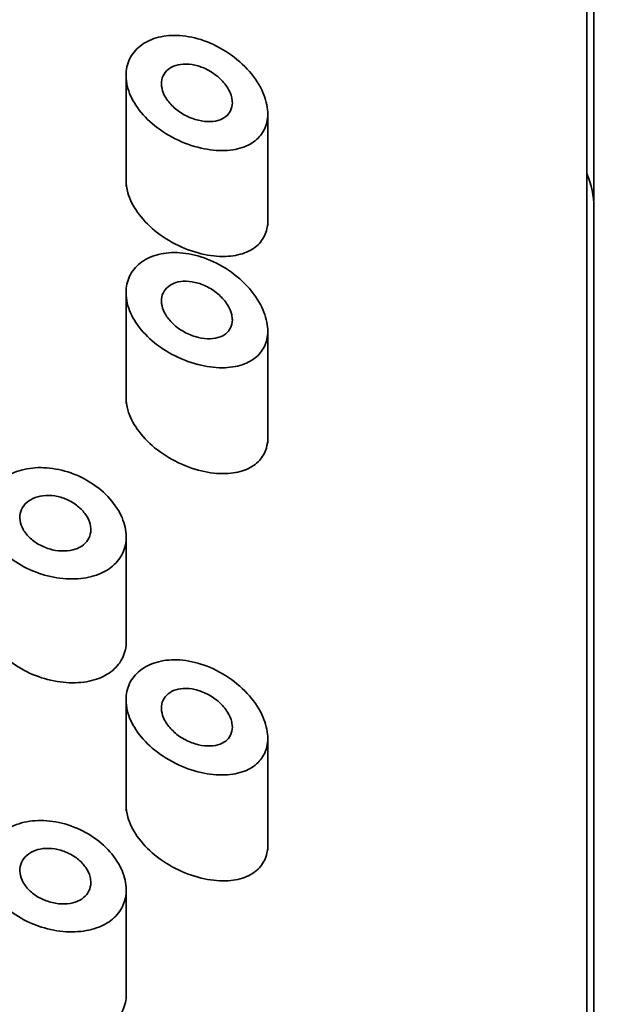
# Model space of a CAD drawing. Units: millimetres. Extents: x 0 to 2436, y 0 to 2727.
# Drawn here: x 1358 to 1367, y 2635 to 2649 of the extents above; entities that cross this region are included whole.
import ezdxf
from ezdxf import colors
from ezdxf.entities.mleader import LeaderData, LeaderLine
from ezdxf.math import Vec2, Vec3

# ---------------------------------------------------------------- set-up
doc = ezdxf.new("R2010")
doc.units = ezdxf.units.MM
doc.layers.add('DV2_Défaut', color=7, linetype='Continuous')
doc.layers.add('Défaut', color=7, linetype='Continuous')

# ---------------------------------------------------------------- blocks, each defined once
blk = doc.blocks.new('_DOT')
at = {"color": 0}
blk.add_line((0, 0), (-1, 0), dxfattribs=at)
at = {"color": 0, "const_width": 0.333}
blk.add_lwpolyline([(-0.1665, 0, 1), (0.1665, 0, 1)], format="xyb", close=True, dxfattribs=at)
blk = doc.blocks.new('SE1')
at = {"layer": 'DV2_Défaut', "color": 7, "linetype": 'Continuous', "lineweight": 35}
for p, q in [((1366.431, 2606.552), (1366.431, 2652.515)), ((1366.531, 2607.789), (1366.531, 2651.07)), ((1359.931, 2648.583), (1359.931, 2646.971)), ((1361.931, 2646.419), (1361.931, 2647.999)), ((1359.931, 2645.519), (1359.931, 2643.907)), ((1361.931, 2643.355), (1361.931, 2644.934)), ((1359.934, 2640.495), (1359.934, 2642.027)), ((1359.931, 2639.774), (1359.931, 2638.161)), ((1361.931, 2637.609), (1361.931, 2639.189)), ((1359.934, 2635.516), (1359.934, 2637.048))]:
    blk.add_line(p, q, dxfattribs=at)
blk.add_ellipse((1364.531, 2646.674), major_axis=(2, 0), ratio=0.766044, start_param=0, end_param=0.31756, dxfattribs=at)
for points, knots in [([(1359.931, 2648.537), (1359.931, 2648.619), (1359.948, 2648.699), (1359.982, 2648.769), (1360.016, 2648.838), (1360.067, 2648.901), (1360.129, 2648.951), (1360.193, 2649.002), (1360.271, 2649.041), (1360.357, 2649.067), (1360.447, 2649.093), (1360.548, 2649.105), (1360.651, 2649.102), (1360.76, 2649.098), (1360.876, 2649.078), (1360.988, 2649.042), (1361.107, 2649.004), (1361.226, 2648.949), (1361.335, 2648.88), (1361.447, 2648.81), (1361.552, 2648.723), (1361.64, 2648.628), (1361.724, 2648.537), (1361.796, 2648.435), (1361.846, 2648.332), (1361.891, 2648.24), (1361.919, 2648.144), (1361.928, 2648.054), (1361.936, 2647.973), (1361.927, 2647.895), (1361.903, 2647.827), (1361.88, 2647.76), (1361.842, 2647.7), (1361.793, 2647.652), (1361.741, 2647.601), (1361.675, 2647.56), (1361.601, 2647.531), (1361.52, 2647.5), (1361.427, 2647.482), (1361.328, 2647.478), (1361.221, 2647.474), (1361.105, 2647.486), (1360.989, 2647.512), (1360.867, 2647.54), (1360.742, 2647.585), (1360.625, 2647.644), (1360.509, 2647.701), (1360.398, 2647.774), (1360.301, 2647.857), (1360.21, 2647.935), (1360.13, 2648.025), (1360.069, 2648.117), (1360.012, 2648.204), (1359.971, 2648.296), (1359.949, 2648.386), (1359.937, 2648.437), (1359.931, 2648.488), (1359.931, 2648.537)], [0, 0, 0, 0, 0.049319, 0.049319, 0.049319, 0.098576, 0.098576, 0.098576, 0.148788, 0.148788, 0.148788, 0.201576, 0.201576, 0.201576, 0.257797, 0.257797, 0.257797, 0.317339, 0.317339, 0.317339, 0.378226, 0.378226, 0.378226, 0.436506, 0.436506, 0.436506, 0.488875, 0.488875, 0.488875, 0.53615, 0.53615, 0.53615, 0.58218, 0.58218, 0.58218, 0.630693, 0.630693, 0.630693, 0.683964, 0.683964, 0.683964, 0.742164, 0.742164, 0.742164, 0.802935, 0.802935, 0.802935, 0.86257, 0.86257, 0.86257, 0.918559, 0.918559, 0.918559, 0.970747, 0.970747, 0.970747, 1, 1, 1, 1]), ([(1361.431, 2648.151), (1361.431, 2648.111), (1361.422, 2648.073), (1361.406, 2648.04), (1361.39, 2648.007), (1361.366, 2647.978), (1361.337, 2647.956), (1361.307, 2647.932), (1361.269, 2647.914), (1361.228, 2647.902), (1361.183, 2647.89), (1361.133, 2647.885), (1361.081, 2647.886), (1361.025, 2647.888), (1360.966, 2647.899), (1360.907, 2647.917), (1360.846, 2647.935), (1360.785, 2647.962), (1360.729, 2647.996), (1360.673, 2648.029), (1360.621, 2648.069), (1360.577, 2648.114), (1360.536, 2648.156), (1360.501, 2648.203), (1360.476, 2648.25), (1360.453, 2648.295), (1360.438, 2648.341), (1360.433, 2648.385), (1360.428, 2648.427), (1360.432, 2648.467), (1360.443, 2648.504), (1360.455, 2648.54), (1360.475, 2648.573), (1360.502, 2648.6), (1360.529, 2648.628), (1360.563, 2648.651), (1360.602, 2648.667), (1360.643, 2648.684), (1360.69, 2648.695), (1360.739, 2648.697), (1360.791, 2648.7), (1360.848, 2648.695), (1360.904, 2648.683), (1360.963, 2648.669), (1361.023, 2648.647), (1361.08, 2648.618), (1361.138, 2648.587), (1361.194, 2648.549), (1361.243, 2648.505), (1361.289, 2648.463), (1361.331, 2648.415), (1361.362, 2648.365), (1361.391, 2648.319), (1361.412, 2648.27), (1361.422, 2648.223), (1361.428, 2648.199), (1361.431, 2648.175), (1361.431, 2648.151)], [0, 0, 0, 0, 0.048074, 0.048074, 0.048074, 0.096021, 0.096021, 0.096021, 0.145862, 0.145862, 0.145862, 0.200097, 0.200097, 0.200097, 0.258597, 0.258597, 0.258597, 0.319221, 0.319221, 0.319221, 0.378632, 0.378632, 0.378632, 0.434304, 0.434304, 0.434304, 0.485874, 0.485874, 0.485874, 0.534731, 0.534731, 0.534731, 0.582887, 0.582887, 0.582887, 0.632267, 0.632267, 0.632267, 0.684411, 0.684411, 0.684411, 0.740203, 0.740203, 0.740203, 0.799389, 0.799389, 0.799389, 0.860024, 0.860024, 0.860024, 0.918662, 0.918662, 0.918662, 0.972364, 0.972364, 0.972364, 1, 1, 1, 1]), ([(1361.931, 2646.49), (1361.931, 2646.439), (1361.924, 2646.39), (1361.911, 2646.345), (1361.891, 2646.277), (1361.857, 2646.217), (1361.812, 2646.168), (1361.764, 2646.116), (1361.703, 2646.074), (1361.633, 2646.045), (1361.556, 2646.012), (1361.467, 2645.992), (1361.373, 2645.986), (1361.268, 2645.979), (1361.154, 2645.988), (1361.039, 2646.012), (1360.917, 2646.037), (1360.791, 2646.08), (1360.671, 2646.137), (1360.553, 2646.194), (1360.437, 2646.266), (1360.335, 2646.349), (1360.24, 2646.427), (1360.155, 2646.517), (1360.09, 2646.611), (1360.029, 2646.698), (1359.983, 2646.791), (1359.957, 2646.883), (1359.94, 2646.943), (1359.931, 2647.005), (1359.931, 2647.063)], [0, 0, 0, 0, 0.06079, 0.06079, 0.06079, 0.1511, 0.1511, 0.1511, 0.246052, 0.246052, 0.246052, 0.35105, 0.35105, 0.35105, 0.46724, 0.46724, 0.46724, 0.590167, 0.590167, 0.590167, 0.711585, 0.711585, 0.711585, 0.825205, 0.825205, 0.825205, 0.930124, 0.930124, 0.930124, 1, 1, 1, 1]), ([(1359.931, 2645.473), (1359.931, 2645.555), (1359.948, 2645.634), (1359.982, 2645.704), (1360.016, 2645.774), (1360.067, 2645.837), (1360.129, 2645.887), (1360.193, 2645.938), (1360.271, 2645.977), (1360.357, 2646.002), (1360.447, 2646.029), (1360.548, 2646.041), (1360.651, 2646.038), (1360.76, 2646.034), (1360.876, 2646.014), (1360.988, 2645.978), (1361.107, 2645.94), (1361.226, 2645.885), (1361.335, 2645.816), (1361.447, 2645.746), (1361.552, 2645.659), (1361.64, 2645.564), (1361.724, 2645.473), (1361.796, 2645.371), (1361.846, 2645.268), (1361.891, 2645.176), (1361.919, 2645.08), (1361.928, 2644.99), (1361.936, 2644.909), (1361.927, 2644.831), (1361.903, 2644.763), (1361.88, 2644.696), (1361.842, 2644.636), (1361.793, 2644.588), (1361.741, 2644.536), (1361.675, 2644.496), (1361.601, 2644.467), (1361.52, 2644.436), (1361.427, 2644.418), (1361.328, 2644.414), (1361.221, 2644.41), (1361.105, 2644.422), (1360.989, 2644.448), (1360.867, 2644.476), (1360.742, 2644.521), (1360.625, 2644.58), (1360.509, 2644.637), (1360.398, 2644.71), (1360.301, 2644.793), (1360.21, 2644.871), (1360.13, 2644.96), (1360.069, 2645.053), (1360.012, 2645.14), (1359.971, 2645.232), (1359.949, 2645.322), (1359.937, 2645.373), (1359.931, 2645.424), (1359.931, 2645.473)], [0, 0, 0, 0, 0.049319, 0.049319, 0.049319, 0.098576, 0.098576, 0.098576, 0.148788, 0.148788, 0.148788, 0.201576, 0.201576, 0.201576, 0.257797, 0.257797, 0.257797, 0.317339, 0.317339, 0.317339, 0.378226, 0.378226, 0.378226, 0.436506, 0.436506, 0.436506, 0.488875, 0.488875, 0.488875, 0.53615, 0.53615, 0.53615, 0.58218, 0.58218, 0.58218, 0.630693, 0.630693, 0.630693, 0.683964, 0.683964, 0.683964, 0.742164, 0.742164, 0.742164, 0.802935, 0.802935, 0.802935, 0.86257, 0.86257, 0.86257, 0.918559, 0.918559, 0.918559, 0.970747, 0.970747, 0.970747, 1, 1, 1, 1]), ([(1361.431, 2645.087), (1361.431, 2645.047), (1361.422, 2645.009), (1361.406, 2644.976), (1361.39, 2644.943), (1361.366, 2644.914), (1361.337, 2644.891), (1361.307, 2644.868), (1361.269, 2644.85), (1361.228, 2644.838), (1361.183, 2644.826), (1361.133, 2644.82), (1361.081, 2644.822), (1361.025, 2644.824), (1360.966, 2644.835), (1360.907, 2644.852), (1360.846, 2644.871), (1360.785, 2644.898), (1360.729, 2644.932), (1360.673, 2644.965), (1360.621, 2645.005), (1360.577, 2645.05), (1360.536, 2645.092), (1360.501, 2645.139), (1360.476, 2645.186), (1360.453, 2645.23), (1360.438, 2645.277), (1360.433, 2645.321), (1360.428, 2645.362), (1360.432, 2645.403), (1360.443, 2645.44), (1360.455, 2645.476), (1360.475, 2645.509), (1360.502, 2645.536), (1360.529, 2645.564), (1360.563, 2645.587), (1360.602, 2645.603), (1360.643, 2645.62), (1360.69, 2645.63), (1360.739, 2645.633), (1360.791, 2645.636), (1360.848, 2645.631), (1360.904, 2645.618), (1360.963, 2645.605), (1361.023, 2645.583), (1361.08, 2645.553), (1361.138, 2645.523), (1361.194, 2645.485), (1361.243, 2645.441), (1361.289, 2645.399), (1361.331, 2645.351), (1361.362, 2645.301), (1361.391, 2645.255), (1361.412, 2645.206), (1361.422, 2645.159), (1361.428, 2645.135), (1361.431, 2645.11), (1361.431, 2645.087)], [0, 0, 0, 0, 0.048074, 0.048074, 0.048074, 0.096021, 0.096021, 0.096021, 0.145862, 0.145862, 0.145862, 0.200097, 0.200097, 0.200097, 0.258597, 0.258597, 0.258597, 0.319221, 0.319221, 0.319221, 0.378632, 0.378632, 0.378632, 0.434304, 0.434304, 0.434304, 0.485874, 0.485874, 0.485874, 0.534731, 0.534731, 0.534731, 0.582887, 0.582887, 0.582887, 0.632267, 0.632267, 0.632267, 0.684411, 0.684411, 0.684411, 0.740203, 0.740203, 0.740203, 0.799389, 0.799389, 0.799389, 0.860024, 0.860024, 0.860024, 0.918662, 0.918662, 0.918662, 0.972364, 0.972364, 0.972364, 1, 1, 1, 1]), ([(1361.931, 2643.426), (1361.931, 2643.375), (1361.924, 2643.326), (1361.911, 2643.28), (1361.891, 2643.213), (1361.857, 2643.153), (1361.812, 2643.104), (1361.764, 2643.052), (1361.703, 2643.01), (1361.633, 2642.98), (1361.556, 2642.947), (1361.467, 2642.928), (1361.373, 2642.922), (1361.268, 2642.915), (1361.154, 2642.924), (1361.039, 2642.948), (1360.917, 2642.973), (1360.791, 2643.016), (1360.671, 2643.073), (1360.553, 2643.13), (1360.437, 2643.202), (1360.335, 2643.285), (1360.24, 2643.363), (1360.155, 2643.453), (1360.09, 2643.547), (1360.029, 2643.634), (1359.983, 2643.727), (1359.957, 2643.818), (1359.94, 2643.879), (1359.931, 2643.94), (1359.931, 2643.999)], [0, 0, 0, 0, 0.06079, 0.06079, 0.06079, 0.1511, 0.1511, 0.1511, 0.246052, 0.246052, 0.246052, 0.35105, 0.35105, 0.35105, 0.46724, 0.46724, 0.46724, 0.590167, 0.590167, 0.590167, 0.711585, 0.711585, 0.711585, 0.825205, 0.825205, 0.825205, 0.930124, 0.930124, 0.930124, 1, 1, 1, 1]), ([(1357.934, 2642.369), (1357.934, 2642.454), (1357.953, 2642.537), (1357.989, 2642.612), (1358.025, 2642.687), (1358.079, 2642.756), (1358.146, 2642.813), (1358.213, 2642.87), (1358.296, 2642.916), (1358.387, 2642.949), (1358.48, 2642.981), (1358.584, 2643), (1358.691, 2643.004), (1358.8, 2643.007), (1358.915, 2642.994), (1359.026, 2642.967), (1359.14, 2642.939), (1359.254, 2642.894), (1359.358, 2642.837), (1359.463, 2642.779), (1359.562, 2642.707), (1359.644, 2642.626), (1359.725, 2642.546), (1359.794, 2642.457), (1359.843, 2642.365), (1359.889, 2642.277), (1359.92, 2642.185), (1359.93, 2642.096), (1359.94, 2642.012), (1359.932, 2641.929), (1359.907, 2641.855), (1359.883, 2641.781), (1359.842, 2641.713), (1359.787, 2641.657), (1359.731, 2641.598), (1359.66, 2641.55), (1359.579, 2641.514), (1359.494, 2641.476), (1359.396, 2641.451), (1359.293, 2641.44), (1359.186, 2641.429), (1359.071, 2641.433), (1358.956, 2641.451), (1358.84, 2641.469), (1358.721, 2641.502), (1358.61, 2641.549), (1358.501, 2641.595), (1358.396, 2641.654), (1358.305, 2641.724), (1358.217, 2641.791), (1358.14, 2641.869), (1358.08, 2641.952), (1358.022, 2642.033), (1357.979, 2642.12), (1357.956, 2642.207), (1357.942, 2642.261), (1357.934, 2642.316), (1357.934, 2642.369)], [0, 0, 0, 0, 0.051932, 0.051932, 0.051932, 0.103844, 0.103844, 0.103844, 0.156086, 0.156086, 0.156086, 0.209282, 0.209282, 0.209282, 0.263889, 0.263889, 0.263889, 0.319976, 0.319976, 0.319976, 0.376758, 0.376758, 0.376758, 0.432536, 0.432536, 0.432536, 0.485739, 0.485739, 0.485739, 0.53645, 0.53645, 0.53645, 0.586426, 0.586426, 0.586426, 0.63773, 0.63773, 0.63773, 0.691527, 0.691527, 0.691527, 0.747543, 0.747543, 0.747543, 0.804302, 0.804302, 0.804302, 0.8602, 0.8602, 0.8602, 0.914516, 0.914516, 0.914516, 0.967436, 0.967436, 0.967436, 1, 1, 1, 1]), ([(1359.434, 2642.128), (1359.434, 2642.087), (1359.425, 2642.047), (1359.408, 2642.011), (1359.391, 2641.975), (1359.365, 2641.943), (1359.332, 2641.916), (1359.299, 2641.889), (1359.259, 2641.868), (1359.215, 2641.853), (1359.168, 2641.838), (1359.116, 2641.829), (1359.062, 2641.828), (1359.007, 2641.826), (1358.948, 2641.832), (1358.891, 2641.846), (1358.833, 2641.86), (1358.775, 2641.881), (1358.723, 2641.909), (1358.67, 2641.936), (1358.621, 2641.97), (1358.58, 2642.008), (1358.54, 2642.045), (1358.506, 2642.087), (1358.482, 2642.13), (1358.458, 2642.172), (1358.443, 2642.217), (1358.437, 2642.26), (1358.431, 2642.303), (1358.435, 2642.346), (1358.447, 2642.385), (1358.459, 2642.423), (1358.481, 2642.46), (1358.509, 2642.491), (1358.538, 2642.522), (1358.575, 2642.548), (1358.617, 2642.568), (1358.659, 2642.588), (1358.708, 2642.602), (1358.759, 2642.608), (1358.812, 2642.615), (1358.869, 2642.614), (1358.925, 2642.605), (1358.982, 2642.596), (1359.04, 2642.579), (1359.095, 2642.555), (1359.15, 2642.531), (1359.202, 2642.499), (1359.248, 2642.462), (1359.293, 2642.426), (1359.332, 2642.384), (1359.362, 2642.34), (1359.391, 2642.298), (1359.413, 2642.252), (1359.424, 2642.207), (1359.431, 2642.181), (1359.434, 2642.154), (1359.434, 2642.128)], [0, 0, 0, 0, 0.051125, 0.051125, 0.051125, 0.102184, 0.102184, 0.102184, 0.154253, 0.154253, 0.154253, 0.208445, 0.208445, 0.208445, 0.264431, 0.264431, 0.264431, 0.321031, 0.321031, 0.321031, 0.376884, 0.376884, 0.376884, 0.431184, 0.431184, 0.431184, 0.483915, 0.483915, 0.483915, 0.535606, 0.535606, 0.535606, 0.58701, 0.58701, 0.58701, 0.6389, 0.6389, 0.6389, 0.691936, 0.691936, 0.691936, 0.746508, 0.746508, 0.746508, 0.802505, 0.802505, 0.802505, 0.859107, 0.859107, 0.859107, 0.914911, 0.914911, 0.914911, 0.968674, 0.968674, 0.968674, 1, 1, 1, 1]), ([(1359.934, 2640.551), (1359.934, 2640.511), (1359.93, 2640.473), (1359.922, 2640.436), (1359.906, 2640.36), (1359.873, 2640.289), (1359.826, 2640.229), (1359.778, 2640.167), (1359.714, 2640.114), (1359.64, 2640.074), (1359.562, 2640.031), (1359.471, 2640.001), (1359.373, 2639.984), (1359.27, 2639.967), (1359.158, 2639.963), (1359.045, 2639.975), (1358.929, 2639.987), (1358.809, 2640.014), (1358.695, 2640.055), (1358.582, 2640.095), (1358.472, 2640.15), (1358.374, 2640.216), (1358.28, 2640.279), (1358.194, 2640.354), (1358.126, 2640.436), (1358.06, 2640.514), (1358.009, 2640.601), (1357.976, 2640.688), (1357.949, 2640.763), (1357.934, 2640.84), (1357.934, 2640.914)], [0, 0, 0, 0, 0.048074, 0.048074, 0.048074, 0.147185, 0.147185, 0.147185, 0.248218, 0.248218, 0.248218, 0.35437, 0.35437, 0.35437, 0.465876, 0.465876, 0.465876, 0.579992, 0.579992, 0.579992, 0.692959, 0.692959, 0.692959, 0.802586, 0.802586, 0.802586, 0.908895, 0.908895, 0.908895, 1, 1, 1, 1]), ([(1359.931, 2639.727), (1359.931, 2639.81), (1359.948, 2639.889), (1359.982, 2639.959), (1360.016, 2640.029), (1360.067, 2640.091), (1360.129, 2640.141), (1360.193, 2640.192), (1360.271, 2640.232), (1360.357, 2640.257), (1360.447, 2640.284), (1360.548, 2640.296), (1360.651, 2640.292), (1360.76, 2640.289), (1360.876, 2640.268), (1360.988, 2640.233), (1361.107, 2640.195), (1361.226, 2640.139), (1361.335, 2640.071), (1361.447, 2640), (1361.552, 2639.914), (1361.64, 2639.819), (1361.724, 2639.728), (1361.796, 2639.626), (1361.846, 2639.523), (1361.891, 2639.43), (1361.919, 2639.334), (1361.928, 2639.245), (1361.936, 2639.164), (1361.927, 2639.086), (1361.903, 2639.017), (1361.88, 2638.95), (1361.842, 2638.891), (1361.793, 2638.842), (1361.741, 2638.791), (1361.675, 2638.75), (1361.601, 2638.722), (1361.52, 2638.691), (1361.427, 2638.673), (1361.328, 2638.669), (1361.221, 2638.665), (1361.105, 2638.676), (1360.989, 2638.703), (1360.867, 2638.731), (1360.742, 2638.775), (1360.625, 2638.834), (1360.509, 2638.892), (1360.398, 2638.965), (1360.301, 2639.048), (1360.21, 2639.126), (1360.13, 2639.215), (1360.069, 2639.308), (1360.012, 2639.394), (1359.971, 2639.487), (1359.949, 2639.576), (1359.937, 2639.627), (1359.931, 2639.678), (1359.931, 2639.727)], [0, 0, 0, 0, 0.049319, 0.049319, 0.049319, 0.098576, 0.098576, 0.098576, 0.148788, 0.148788, 0.148788, 0.201576, 0.201576, 0.201576, 0.257797, 0.257797, 0.257797, 0.317339, 0.317339, 0.317339, 0.378226, 0.378226, 0.378226, 0.436506, 0.436506, 0.436506, 0.488875, 0.488875, 0.488875, 0.53615, 0.53615, 0.53615, 0.58218, 0.58218, 0.58218, 0.630693, 0.630693, 0.630693, 0.683964, 0.683964, 0.683964, 0.742164, 0.742164, 0.742164, 0.802935, 0.802935, 0.802935, 0.86257, 0.86257, 0.86257, 0.918559, 0.918559, 0.918559, 0.970747, 0.970747, 0.970747, 1, 1, 1, 1]), ([(1361.431, 2639.342), (1361.431, 2639.302), (1361.422, 2639.264), (1361.406, 2639.231), (1361.39, 2639.198), (1361.366, 2639.169), (1361.337, 2639.146), (1361.307, 2639.122), (1361.269, 2639.104), (1361.228, 2639.093), (1361.183, 2639.08), (1361.133, 2639.075), (1361.081, 2639.077), (1361.025, 2639.079), (1360.966, 2639.089), (1360.907, 2639.107), (1360.846, 2639.126), (1360.785, 2639.153), (1360.729, 2639.186), (1360.673, 2639.219), (1360.621, 2639.26), (1360.577, 2639.305), (1360.536, 2639.346), (1360.501, 2639.393), (1360.476, 2639.441), (1360.453, 2639.485), (1360.438, 2639.531), (1360.433, 2639.575), (1360.428, 2639.617), (1360.432, 2639.658), (1360.443, 2639.695), (1360.455, 2639.731), (1360.475, 2639.764), (1360.502, 2639.791), (1360.529, 2639.819), (1360.563, 2639.842), (1360.602, 2639.858), (1360.643, 2639.875), (1360.69, 2639.885), (1360.739, 2639.888), (1360.791, 2639.891), (1360.848, 2639.886), (1360.904, 2639.873), (1360.963, 2639.86), (1361.023, 2639.837), (1361.08, 2639.808), (1361.138, 2639.778), (1361.194, 2639.74), (1361.243, 2639.696), (1361.289, 2639.654), (1361.331, 2639.605), (1361.362, 2639.555), (1361.391, 2639.509), (1361.412, 2639.461), (1361.422, 2639.414), (1361.428, 2639.389), (1361.431, 2639.365), (1361.431, 2639.342)], [0, 0, 0, 0, 0.048074, 0.048074, 0.048074, 0.096021, 0.096021, 0.096021, 0.145862, 0.145862, 0.145862, 0.200097, 0.200097, 0.200097, 0.258597, 0.258597, 0.258597, 0.319221, 0.319221, 0.319221, 0.378632, 0.378632, 0.378632, 0.434304, 0.434304, 0.434304, 0.485874, 0.485874, 0.485874, 0.534731, 0.534731, 0.534731, 0.582887, 0.582887, 0.582887, 0.632267, 0.632267, 0.632267, 0.684411, 0.684411, 0.684411, 0.740203, 0.740203, 0.740203, 0.799389, 0.799389, 0.799389, 0.860024, 0.860024, 0.860024, 0.918662, 0.918662, 0.918662, 0.972364, 0.972364, 0.972364, 1, 1, 1, 1]), ([(1361.931, 2637.681), (1361.931, 2637.629), (1361.924, 2637.58), (1361.911, 2637.535), (1361.891, 2637.468), (1361.857, 2637.408), (1361.812, 2637.358), (1361.764, 2637.306), (1361.703, 2637.265), (1361.633, 2637.235), (1361.556, 2637.202), (1361.467, 2637.182), (1361.373, 2637.176), (1361.268, 2637.169), (1361.154, 2637.179), (1361.039, 2637.203), (1360.917, 2637.228), (1360.791, 2637.271), (1360.671, 2637.328), (1360.553, 2637.384), (1360.437, 2637.457), (1360.335, 2637.54), (1360.24, 2637.618), (1360.155, 2637.708), (1360.09, 2637.802), (1360.029, 2637.889), (1359.983, 2637.982), (1359.957, 2638.073), (1359.94, 2638.134), (1359.931, 2638.195), (1359.931, 2638.254)], [0, 0, 0, 0, 0.06079, 0.06079, 0.06079, 0.1511, 0.1511, 0.1511, 0.246052, 0.246052, 0.246052, 0.35105, 0.35105, 0.35105, 0.46724, 0.46724, 0.46724, 0.590167, 0.590167, 0.590167, 0.711585, 0.711585, 0.711585, 0.825205, 0.825205, 0.825205, 0.930124, 0.930124, 0.930124, 1, 1, 1, 1]), ([(1357.934, 2637.39), (1357.934, 2637.475), (1357.953, 2637.558), (1357.989, 2637.633), (1358.025, 2637.708), (1358.079, 2637.777), (1358.146, 2637.833), (1358.213, 2637.891), (1358.296, 2637.937), (1358.387, 2637.969), (1358.48, 2638.002), (1358.584, 2638.021), (1358.691, 2638.024), (1358.8, 2638.028), (1358.915, 2638.015), (1359.026, 2637.988), (1359.14, 2637.96), (1359.254, 2637.915), (1359.358, 2637.858), (1359.463, 2637.8), (1359.562, 2637.727), (1359.644, 2637.647), (1359.725, 2637.567), (1359.794, 2637.477), (1359.843, 2637.385), (1359.889, 2637.298), (1359.92, 2637.205), (1359.93, 2637.117), (1359.94, 2637.033), (1359.932, 2636.95), (1359.907, 2636.875), (1359.883, 2636.802), (1359.842, 2636.734), (1359.787, 2636.677), (1359.731, 2636.619), (1359.66, 2636.571), (1359.579, 2636.535), (1359.494, 2636.497), (1359.396, 2636.472), (1359.293, 2636.461), (1359.186, 2636.45), (1359.071, 2636.453), (1358.956, 2636.471), (1358.84, 2636.489), (1358.721, 2636.523), (1358.61, 2636.569), (1358.501, 2636.615), (1358.396, 2636.675), (1358.305, 2636.744), (1358.217, 2636.812), (1358.14, 2636.89), (1358.08, 2636.973), (1358.022, 2637.053), (1357.979, 2637.141), (1357.956, 2637.228), (1357.942, 2637.282), (1357.934, 2637.337), (1357.934, 2637.39)], [0, 0, 0, 0, 0.051932, 0.051932, 0.051932, 0.103844, 0.103844, 0.103844, 0.156086, 0.156086, 0.156086, 0.209282, 0.209282, 0.209282, 0.263889, 0.263889, 0.263889, 0.319976, 0.319976, 0.319976, 0.376758, 0.376758, 0.376758, 0.432536, 0.432536, 0.432536, 0.485739, 0.485739, 0.485739, 0.53645, 0.53645, 0.53645, 0.586426, 0.586426, 0.586426, 0.63773, 0.63773, 0.63773, 0.691527, 0.691527, 0.691527, 0.747543, 0.747543, 0.747543, 0.804302, 0.804302, 0.804302, 0.8602, 0.8602, 0.8602, 0.914516, 0.914516, 0.914516, 0.967436, 0.967436, 0.967436, 1, 1, 1, 1]), ([(1359.434, 2637.149), (1359.434, 2637.108), (1359.425, 2637.067), (1359.408, 2637.031), (1359.391, 2636.996), (1359.365, 2636.963), (1359.332, 2636.937), (1359.299, 2636.91), (1359.259, 2636.889), (1359.215, 2636.874), (1359.168, 2636.858), (1359.116, 2636.85), (1359.062, 2636.848), (1359.007, 2636.847), (1358.948, 2636.853), (1358.891, 2636.867), (1358.833, 2636.88), (1358.775, 2636.902), (1358.723, 2636.929), (1358.67, 2636.956), (1358.621, 2636.99), (1358.58, 2637.028), (1358.54, 2637.065), (1358.506, 2637.107), (1358.482, 2637.151), (1358.458, 2637.193), (1358.443, 2637.238), (1358.437, 2637.281), (1358.431, 2637.324), (1358.435, 2637.366), (1358.447, 2637.405), (1358.459, 2637.444), (1358.481, 2637.481), (1358.509, 2637.511), (1358.538, 2637.543), (1358.575, 2637.569), (1358.617, 2637.589), (1358.659, 2637.609), (1358.708, 2637.623), (1358.759, 2637.629), (1358.812, 2637.635), (1358.869, 2637.634), (1358.925, 2637.625), (1358.982, 2637.616), (1359.04, 2637.599), (1359.095, 2637.575), (1359.15, 2637.551), (1359.202, 2637.52), (1359.248, 2637.483), (1359.293, 2637.447), (1359.332, 2637.405), (1359.362, 2637.361), (1359.391, 2637.318), (1359.413, 2637.273), (1359.424, 2637.228), (1359.431, 2637.201), (1359.434, 2637.175), (1359.434, 2637.149)], [0, 0, 0, 0, 0.051125, 0.051125, 0.051125, 0.102184, 0.102184, 0.102184, 0.154253, 0.154253, 0.154253, 0.208445, 0.208445, 0.208445, 0.264431, 0.264431, 0.264431, 0.321031, 0.321031, 0.321031, 0.376884, 0.376884, 0.376884, 0.431184, 0.431184, 0.431184, 0.483915, 0.483915, 0.483915, 0.535606, 0.535606, 0.535606, 0.58701, 0.58701, 0.58701, 0.6389, 0.6389, 0.6389, 0.691936, 0.691936, 0.691936, 0.746508, 0.746508, 0.746508, 0.802505, 0.802505, 0.802505, 0.859107, 0.859107, 0.859107, 0.914911, 0.914911, 0.914911, 0.968674, 0.968674, 0.968674, 1, 1, 1, 1]), ([(1359.934, 2635.571), (1359.934, 2635.532), (1359.93, 2635.493), (1359.922, 2635.457), (1359.906, 2635.381), (1359.873, 2635.31), (1359.826, 2635.249), (1359.778, 2635.188), (1359.714, 2635.135), (1359.64, 2635.094), (1359.562, 2635.052), (1359.471, 2635.022), (1359.373, 2635.005), (1359.27, 2634.987), (1359.158, 2634.984), (1359.045, 2634.996), (1358.929, 2635.007), (1358.809, 2635.035), (1358.695, 2635.075), (1358.582, 2635.116), (1358.472, 2635.171), (1358.374, 2635.236), (1358.28, 2635.3), (1358.194, 2635.375), (1358.126, 2635.456), (1358.06, 2635.535), (1358.009, 2635.622), (1357.976, 2635.709), (1357.949, 2635.783), (1357.934, 2635.86), (1357.934, 2635.935)], [0, 0, 0, 0, 0.048074, 0.048074, 0.048074, 0.147185, 0.147185, 0.147185, 0.248218, 0.248218, 0.248218, 0.35437, 0.35437, 0.35437, 0.465876, 0.465876, 0.465876, 0.579992, 0.579992, 0.579992, 0.692959, 0.692959, 0.692959, 0.802586, 0.802586, 0.802586, 0.908895, 0.908895, 0.908895, 1, 1, 1, 1])]:
    blk.add_open_spline(points, degree=3, knots=knots, dxfattribs=at)

msp = doc.modelspace()

# ---------------------------------------------------------------- block references
at = {"layer": 'Défaut'}
msp.add_blockref('SE1', (0, 0), dxfattribs=at)

# ---------------------------------------------------------------- leaders
at = {"layer": 'Défaut', "color": 7, "linetype": 'Continuous', "lineweight": 18}
ml = msp.add_multileader_mtext('Standard', dxfattribs=at)
ml.set_content('{\\pxsm0.9;\\fSolid Edge ISO|b1||i0||c0|p34;\\W1.;28/11/2022\\P}', color=256)
ml.set_leader_properties()
ml.set_arrow_properties(name='DOT')
ml.build(insert=Vec2(0, 0))
ml.multileader.update_dxf_attribs({"leader_type": 0, "dogleg_length": 0, "arrow_head_size": 12})
ctx = ml.context
ctx.base_point, ctx.char_height, ctx.arrow_head_size, ctx.landing_gap_size = Vec3(2348.188, 2719.715), 12, 12, 4.2
notes = []
notes.append((ctx, [(0, (0, 0, 0), (0, 0), (1, 0), 1, [])]))
ctx.mtext.insert = Vec3(2350.188, 2725.835)
for ctx, leaders in notes:
    for number, flags, end, landing, length, lines in leaders:
        leader = LeaderData()
        leader.index, (leader.has_last_leader_line, leader.has_dogleg_vector, leader.attachment_direction) = number, flags
        leader.last_leader_point, leader.dogleg_vector, leader.dogleg_length = Vec3(end), Vec3(landing), length
        for number, points, colour, breaks in lines:
            line = LeaderLine()
            line.index, line.vertices, line.color, line.breaks = number, Vec3.list(points), colors.encode_raw_color(colour), breaks
            leader.lines.append(line)
        ctx.leaders.append(leader)

doc.saveas('drawing.dxf')
